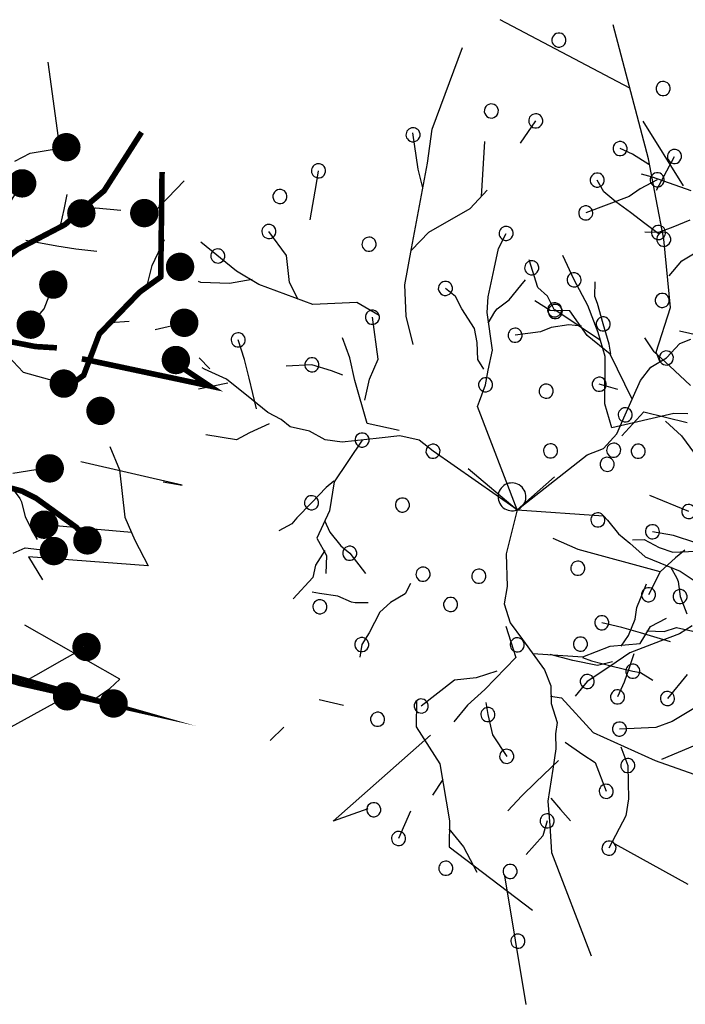
# Model space of a CAD drawing. Units: millimetres. Extents: x 2974 to 3177, y 1766 to 1856.
# Drawn here: x 3019 to 3020, y 1794 to 1794 of the extents above; entities that cross this region are included whole.
import ezdxf

# ---------------------------------------------------------------- set-up
doc = ezdxf.new("R2010")
doc.units = ezdxf.units.MM
doc.layers.add('SCHEMATIC', color=7, linetype='Continuous')

# ---------------------------------------------------------------- blocks, each defined once
blk = doc.blocks.new('40')
at = {"layer": 'SCHEMATIC', "color": 76}
for p, q in [((1.6788, 0.2625), (1.9146, 0.5731)), ((1.4792, 0.3573), (1.5563, 0.3331)), ((1.5563, 0.3331), (1.6943, 0.2334)), ((1.2884, 0.2288), (1.4298, 0.2598)), ((1.2545, 0.0606), (1.339, -0.0601)), ((1.4821, 0.0363), (1.541, 0.0743)), ((1.4231, -0.0017), (1.4821, 0.0363)), ((1.5259, -0.0339), (1.5917, -0.064)), ((1.339, -0.0601), (1.3914, -0.133)), ((1.5917, -0.064), (1.6672, -0.1535)), ((1.3914, -0.133), (1.4524, -0.2086)), ((1.0892, -0.2266), (1.1991, -0.1763)), ((0.9928, -0.234), (1.0892, -0.2266)), ((0.8144, -0.2628), (0.8106, -0.3652)), ((0.936, -0.2351), (0.9928, -0.234)), ((1.7496, -0.2695), (1.9715, -0.2659)), ((0.8106, -0.3652), (0.9074, -0.5367)), ((1.5871, -0.4391), (1.7141, -0.3941)), ((1.4944, -0.4947), (1.5871, -0.4391)), ((1.2614, -0.4876), (1.3278, -0.5461)), ((0.4442, -0.6634), (0.5323, -0.7271)), ((1.3866, -0.6587), (1.5043, -0.7332)), ((0.3934, -0.7106), (0.3835, -0.7706)), ((0.5323, -0.7271), (0.582, -0.7697)), ((0.3835, -0.7706), (0.3784, -0.787)), ((0.582, -0.7697), (0.6394, -0.7877)), ((0.3784, -0.787), (0.3414, -0.8475)), ((0.3414, -0.8475), (0.3157, -0.9296)), ((0.9629, -1.2602), (0.706, -0.8513)), ((0.8513, -0.8957), (0.8078, -1.0045)), ((0.1823, -0.9289), (0.2386, -0.9504)), ((0.2386, -0.9504), (0.3232, -1.0557)), ((0.3157, -0.9296), (0.3054, -0.9625)), ((0.6399, -1.25), (0.3781, -0.9369)), ((0.2201, -0.9909), (0.1911, -1.1136)), ((0.5852, -1.4148), (0.2201, -0.9909)), ((0.8078, -1.0045), (0.6689, -1.1775)), ((0.6689, -1.1775), (0.6255, -1.2862)), ((0.9105, -1.1873), (0.9629, -1.2602)), ((0.1186, -1.6953), (-0.0163, -1.2034)), ((0.6255, -1.2862), (0.5852, -1.4148)), ((-0.1991, -1.3895), (-0.1175, -1.412)), ((-0.1175, -1.412), (-0.0358, -1.4345)), ((-0.1116, -1.5775), (-0.5037, -1.4623)), ((-0.0358, -1.4345), (0.0459, -1.4571)), ((0.0459, -1.4571), (0.1149, -1.479)), ((0.1149, -1.479), (0.1641, -1.5193)), ((-0.0331, -1.6762), (0.0552, -1.6926)), ((0.0552, -1.6926), (0.1186, -1.6953))]:
    blk.add_line(p, q, dxfattribs=at)
at = {"layer": 'SCHEMATIC', "color": 42, "const_width": 0.0661}
for points in [[(1.4454, 0.2306, 1), (1.4142, 0.2889, 1)], [(1.7099, 0.2042, 1), (1.6788, 0.2625, 1)], [(1.5415, -0.0631, 1), (1.5103, -0.0048, 1)], [(1.2146, -0.2054, 1), (1.1835, -0.1471, 1)], [(1.0084, -0.2632, 1), (0.9772, -0.2049, 1)], [(1.7496, -0.2695, 1), (1.7185, -0.2112, 1)], [(0.9229, -0.5659, 1), (0.8918, -0.5076, 1)], [(1.6905, -0.5644, 1), (1.6593, -0.5061, 1)], [(0.9541, -0.7768, 1), (0.9229, -0.7185, 1)], [(1.5199, -0.7624, 1), (1.4888, -0.7041, 1)], [(0.5976, -0.7989, 1), (0.5664, -0.7405, 1)], [(1.3698, -0.8575, 1), (1.3387, -0.7992, 1)], [(0.3937, -0.966, 1), (0.3626, -0.9077, 1)], [(0.3387, -1.0848, 1), (0.3076, -1.0265, 1)], [(0.4844, -1.16, 1), (0.4533, -1.1017, 1)], [(0.1305, -1.5082, 1), (0.0993, -1.4499, 1)], [(-0.0961, -1.6067, 1), (-0.1272, -1.5484, 1)], [(0.0335, -1.7835, 1), (0.0024, -1.7252, 1)]]:
    blk.add_lwpolyline(points, format="xyb", close=True, dxfattribs=at)
at = {"layer": 'SCHEMATIC', "color": 76, "const_width": 0.0261}
for points in [[(0.0661, 0.0418), (0.2612, -0.0387), (0.4138, -0.0576), (0.4926, -0.0823), (0.5837, -0.0676), (0.6699, -0.0225), (0.825, 0.0587), (0.903, 0.0775), (0.9859, 0.066), (1.077, 0.0807), (1.1295, 0.0643), (1.1992, 0.0568), (1.2911, 0.0281), (1.4355, -0.0172), (1.5487, -0.0238), (1.6751, -0.0346), (1.9913, 0.0347)], [(-0.061, 0.0133), (0.2968, -0.3288), (0.2973, -0.356), (0.2987, -0.4375), (0.3136, -0.5053), (0.3288, -0.6002), (0.4159, -0.7537), (0.4389, -0.824), (0.4603, -0.9569), (0.4756, -1.0518), (0.4688, -1.1309)], [(0.5968, -0.0898), (0.7478, -0.0654), (0.8751, -0.2309), (0.9363, -0.3217), (1.0025, -0.3963)], [(0.8809, -0.5555), (1.0003, -0.5749), (1.1881, -0.4903), (1.4584, -0.4854), (1.5778, -0.5048), (1.9277, -0.1638)], [(1.346, -0.8546), (1.3795, -1.0238), (1.0488, -0.5147)], [(-0.4225, -0.8347), (-0.3877, -0.8725), (-0.3726, -1.091), (-0.2271, -1.3756), (-0.1248, -1.5373), (-0.0226, -1.699), (-0.2344, -1.3185)]]:
    blk.add_lwpolyline(points, dxfattribs=at)
blk = doc.blocks.new('A$C507E7ACC')
at = {"layer": 'SCHEMATIC', "color": 163}
for p, q in [((0.9973, 0.3655), (1.0804, 0.5108)), ((1.0411, 0.4421), (1.2136, 0.4817)), ((1.2588, 0.3327), (1.2488, 0.4373)), ((0.948, 0.345), (1.0151, 0.4081)), ((0.9953, 0.3593), (1.0174, 0.3661)), ((1.1804, 0.2697), (1.1937, 0.3348)), ((0.9976, 0.3283), (1.0079, 0.3156)), ((1.2538, 0.2916), (1.2588, 0.3327)), ((1.2629, 0.2818), (1.2803, 0.3225)), ((1.0079, 0.3156), (1.0536, 0.283)), ((1.0219, 0.3055), (1.039, 0.3131)), ((0.9813, 0.2891), (1.0016, 0.2973)), ((1.0016, 0.2973), (1.0219, 0.3055)), ((0.9266, 0.2573), (0.8988, 0.2861)), ((1.2498, 0.2393), (1.2538, 0.2916)), ((0.9253, 0.1993), (0.9543, 0.2766)), ((1.1899, 0.252), (1.1756, 0.2786)), ((1.2516, 0.2615), (1.2629, 0.2818)), ((0.9366, 0.2356), (0.9266, 0.2573)), ((1.2306, 0.2116), (1.1899, 0.252)), ((1.2457, 0.1869), (1.2498, 0.2393)), ((1.373, 0.1889), (1.3767, 0.2333)), ((1.1428, 0.1893), (1.144, 0.2141)), ((1.2449, 0.185), (1.2306, 0.2116)), ((0.9278, 0.1428), (0.9253, 0.1993)), ((1.0115, 0.181), (1.017, 0.1885)), ((1.1412, 0.1546), (1.1428, 0.1893)), ((1.2421, 0.1426), (1.2457, 0.1869)), ((0.8725, 0.1756), (0.9073, 0.1744)), ((0.9032, 0.1602), (0.8917, 0.1686)), ((1.0017, 0.1476), (1.0221, 0.1758)), ((0.9301, 0.1423), (0.9454, 0.1559)), ((0.9965, 0.139), (1.0595, 0.1603)), ((1.0135, 0.1405), (1.0415, 0.1638)), ((1.1268, 0.1433), (1.1156, 0.1578)), ((1.1374, 0.1359), (1.1412, 0.1546)), ((1.3892, 0.1399), (1.4172, 0.1624)), ((0.986, 0.1218), (1.0017, 0.1476)), ((1.0231, 0.1496), (1.0384, 0.1471)), ((1.1286, 0.1392), (1.1268, 0.1433)), ((0.8773, 0.1147), (0.9081, 0.1308)), ((0.9802, 0.1263), (0.9852, 0.1371)), ((0.981, 0.1259), (1.0135, 0.1405)), ((1.058, 0.1385), (1.0692, 0.1303)), ((1.1196, 0.0939), (1.1374, 0.1359)), ((1.1329, 0.1241), (1.1286, 0.1392)), ((1.1473, 0.1135), (1.168, 0.1324)), ((1.2309, 0.1065), (1.2421, 0.1426)), ((1.3774, 0.1093), (1.3892, 0.1399)), ((0.9373, 0.1045), (0.9293, 0.1236)), ((0.9411, 0.0805), (0.981, 0.1259)), ((0.9717, 0.0663), (0.986, 0.1218)), ((1.4427, 0.106), (1.4935, 0.1285)), ((1.1396, 0.098), (1.1473, 0.1135)), ((1.2925, 0.1071), (1.3432, 0.0909)), ((1.3621, 0.0923), (1.3774, 0.1093)), ((0.9443, 0.0599), (0.9373, 0.1045)), ((1.1337, 0.0784), (1.1396, 0.098)), ((1.2136, 0.0755), (1.2309, 0.1065)), ((1.3432, 0.0909), (1.4127, 0.0975)), ((1.4127, 0.0975), (1.4427, 0.106)), ((1.4216, 0.101), (1.447, 0.0894)), ((1.1184, 0.0691), (1.1196, 0.0939)), ((1.25, 0.0477), (1.2698, 0.0946)), ((1.447, 0.0894), (1.4809, 0.0816)), ((0.8717, 0.0804), (0.8882, 0.0767)), ((0.8882, 0.0767), (0.9559, 0.0405)), ((1.1234, 0.0689), (1.1337, 0.0784)), ((0.9235, 0.0694), (0.8696, 0.0705)), ((0.8953, 0.0649), (0.8722, 0.0529)), ((0.9559, 0.0405), (0.9717, 0.0663)), ((1.2835, 0.0403), (1.2983, 0.0613)), ((1.254, 0.0216), (1.25, 0.0477)), ((1.2705, 0.0152), (1.2835, 0.0403)), ((0.9591, 0.0139), (0.9482, 0.035)), ((1.0409, -0.0848), (1.1193, 0.0234)), ((1.2427, -0.031), (1.2705, 0.0152)), ((1.2528, -0.0043), (1.254, 0.0216)), ((1.286, 0.018), (1.3006, 0.0194)), ((1.0409, -0.0848), (0.9764, 0.0013)), ((1.3945, -0.0151), (1.4058, 0.0052)), ((1.4432, -0.0163), (1.4592, -0.0067)), ((1.3763, -0.0485), (1.3945, -0.0151)), ((1.3848, -0.0391), (1.4205, -0.0232)), ((1.4205, -0.0232), (1.4493, -0.0182)), ((1.4493, -0.0182), (1.4523, -0.0176)), ((0.84, -0.0331), (0.8904, -0.0266)), ((1.0074, -0.0345), (1.0409, -0.0848)), ((1.1767, -0.0341), (1.2005, -0.0352)), ((1.2005, -0.0352), (1.2239, -0.0443)), ((1.2032, -0.0291), (1.2427, -0.031)), ((1.4178, -0.0276), (1.434, -0.0356)), ((1.434, -0.0356), (1.4502, -0.0436)), ((1.0409, -0.0848), (1.1572, -0.0427)), ((1.362, -0.0491), (1.3848, -0.0391)), ((1.1107, -0.0517), (1.0409, -0.0848)), ((1.2434, -0.0518), (1.2628, -0.1091)), ((1.2867, -0.0631), (1.3076, -0.0577)), ((1.3076, -0.0577), (1.3314, -0.0588)), ((1.3444, -0.0531), (1.362, -0.0491)), ((1.0409, -0.0848), (0.9381, -0.0646)), ((1.2661, -0.0606), (1.2867, -0.0631)), ((1.357, -0.0621), (1.377, -0.0786)), ((0.846, -0.0854), (0.8192, -0.0769)), ((0.8325, -0.0792), (0.841, -0.0911)), ((0.8832, -0.0796), (0.8633, -0.0843)), ((1.377, -0.0786), (1.3899, -0.0906)), ((0.841, -0.0911), (0.8544, -0.1122)), ((0.8989, -0.0882), (0.8768, -0.0996)), ((1.0409, -0.0848), (1.0398, -0.1393)), ((1.3899, -0.0906), (1.4271, -0.0945)), ((0.8316, -0.1052), (0.8135, -0.1112)), ((0.8768, -0.0996), (0.8316, -0.1052)), ((0.844, -0.1032), (0.8331, -0.1145)), ((0.9573, -0.1121), (0.9897, -0.1068)), ((0.8304, -0.118), (0.8236, -0.135)), ((0.8331, -0.1145), (0.8304, -0.118)), ((1.2628, -0.1091), (1.2592, -0.1445)), ((1.2635, -0.1086), (1.2704, -0.1183)), ((1.2592, -0.1445), (1.2654, -0.1804)), ((0.8005, -0.1655), (0.8128, -0.1787)), ((1.2623, -0.1573), (1.2524, -0.1693)), ((0.818, -0.1722), (0.7832, -0.1708)), ((0.8714, -0.1965), (0.869, -0.1753)), ((1.2524, -0.1693), (1.2352, -0.182)), ((0.8128, -0.1787), (0.833, -0.1933)), ((0.8206, -0.1907), (0.8586, -0.1896)), ((0.8516, -0.1851), (0.8311, -0.1805)), ((0.8553, -0.2022), (0.8489, -0.1793)), ((0.8586, -0.1896), (0.8818, -0.1891)), ((1.2654, -0.1804), (1.2488, -0.1974)), ((0.833, -0.1933), (0.8646, -0.2161)), ((0.8768, -0.2111), (0.8714, -0.1965)), ((1.2488, -0.1974), (1.2439, -0.2189)), ((1.2524, -0.1922), (1.2588, -0.2122)), ((0.8896, -0.2148), (0.8553, -0.2022)), ((1.1423, -0.2039), (1.1453, -0.2176)), ((1.2588, -0.2122), (1.258, -0.2277)), ((0.791, -0.2238), (0.8065, -0.2578)), ((0.8595, -0.216), (0.8608, -0.234)), ((0.8646, -0.2161), (0.8835, -0.2385)), ((0.9184, -0.2356), (0.8896, -0.2148)), ((1.1453, -0.2176), (1.1593, -0.2325)), ((0.8462, -0.2358), (0.8293, -0.241)), ((0.8554, -0.2368), (0.8462, -0.2358)), ((0.881, -0.2372), (0.8554, -0.2368)), ((0.8608, -0.234), (0.862, -0.2521)), ((0.9067, -0.2376), (0.881, -0.2372)), ((0.8821, -0.2322), (0.8985, -0.2412)), ((0.9184, -0.2365), (0.9067, -0.2376)), ((0.9777, -0.2474), (0.9184, -0.2356)), ((0.9939, -0.2344), (0.9588, -0.2627)), ((1.1593, -0.2325), (1.1689, -0.2469)), ((1.258, -0.2277), (1.2743, -0.2586)), ((0.8835, -0.2385), (0.9053, -0.263)), ((0.8985, -0.2412), (0.9287, -0.243)), ((0.9287, -0.243), (0.9569, -0.2433)), ((1.1689, -0.2469), (1.1749, -0.2743)), ((1.1853, -0.2397), (1.2005, -0.2436)), ((1.2005, -0.2436), (1.205, -0.244)), ((1.205, -0.244), (1.2231, -0.2415)), ((1.2231, -0.2415), (1.2452, -0.2439)), ((0.7661, -0.2544), (0.794, -0.2831)), ((0.862, -0.2521), (0.8652, -0.2715)), ((0.9961, -0.2572), (1.0222, -0.3044)), ((0.9588, -0.2627), (0.9463, -0.2793)), ((0.794, -0.2831), (0.8109, -0.2953)), ((0.9463, -0.2793), (0.9405, -0.3001)), ((1.0141, -0.2793), (1.036, -0.2933)), ((0.8109, -0.2953), (0.8529, -0.3084)), ((0.9304, -0.2902), (0.8827, -0.3206)), ((0.9436, -0.2916), (0.9304, -0.2902)), ((1.036, -0.2933), (1.0606, -0.3029)), ((0.7769, -0.3169), (0.7597, -0.3034)), ((0.9405, -0.3001), (0.9276, -0.3201)), ((1.0222, -0.3044), (1.0374, -0.3282)), ((1.0606, -0.3029), (1.0913, -0.3435)), ((0.7941, -0.3304), (0.7769, -0.3169)), ((0.8827, -0.3206), (0.8013, -0.3341)), ((0.9276, -0.3201), (0.9261, -0.3342)), ((0.8456, -0.3289), (0.8318, -0.3484)), ((0.8013, -0.3341), (0.752, -0.3377)), ((0.912, -0.3407), (0.8877, -0.3497)), ((0.9261, -0.3342), (0.9207, -0.3515)), ((0.8318, -0.3484), (0.8207, -0.3869)), ((0.8708, -0.3549), (0.8489, -0.3852)), ((0.8877, -0.3497), (0.8708, -0.3549)), ((0.9207, -0.3515), (0.918, -0.3762)), ((0.9141, -0.3642), (0.934, -0.3966)), ((0.918, -0.3762), (0.9139, -0.4151)), ((1.0907, -0.3694), (1.0514, -0.4052)), ((1.158, -0.5054), (1.0715, -0.3747)), ((0.8207, -0.3869), (0.8185, -0.4076)), ((0.8185, -0.4076), (0.8279, -0.4506)), ((0.9115, -0.4106), (0.8964, -0.4206)), ((0.9139, -0.4151), (0.9038, -0.4426)), ((1.0514, -0.4052), (1.0224, -0.4687)), ((0.8964, -0.4206), (0.8814, -0.4306)), ((0.9458, -0.4166), (0.9575, -0.4388)), ((1.0432, -0.4223), (1.0502, -0.444)), ((0.8226, -0.4439), (0.7248, -0.4678)), ((0.9038, -0.4426), (0.8934, -0.4736)), ((0.9089, -0.4569), (0.9223, -0.484)), ((0.8934, -0.4736), (0.8152, -0.5818)), ((1.0224, -0.4687), (1.0147, -0.499)), ((1.0209, -0.4782), (0.9982, -0.4944)), ((1.1214, -0.4801), (1.158, -0.5054)), ((1.0147, -0.499), (0.8979, -0.5467)), ((0.9982, -0.4944), (0.9745, -0.5198)), ((0.9413, -0.5154), (0.8762, -0.6588))]:
    blk.add_line(p, q, dxfattribs=at)
at = {"layer": 'SCHEMATIC', "color": 76}
for p, q in [((0.978, 0.3317), (0.9677, 0.3766)), ((1.0174, 0.3661), (1.0336, 0.3687)), ((1.1516, 0.3441), (1.1406, 0.3747)), ((0.9758, 0.3211), (0.9973, 0.3655)), ((0.9376, 0.3415), (0.9869, 0.3454)), ((0.9869, 0.3454), (1.0005, 0.3455)), ((0.9805, 0.344), (0.9976, 0.3283)), ((0.9543, 0.2766), (0.9758, 0.3211)), ((1.039, 0.3131), (1.0504, 0.3249)), ((0.9301, 0.3072), (0.9474, 0.2938)), ((0.9474, 0.2938), (0.9626, 0.2829)), ((0.961, 0.281), (0.9813, 0.2891)), ((0.9626, 0.2829), (0.9786, 0.279)), ((1.3767, 0.2333), (1.3784, 0.2486)), ((1.0462, 0.2013), (1.0671, 0.2263)), ((1.144, 0.2141), (1.14, 0.2342)), ((1.017, 0.1885), (1.0209, 0.2057)), ((1.0862, 0.1811), (1.1048, 0.2106)), ((1.0221, 0.1758), (1.0462, 0.2013)), ((0.9984, 0.159), (1.0115, 0.181)), ((1.0723, 0.174), (1.0862, 0.1811)), ((1.1066, 0.1781), (1.103, 0.1862)), ((1.0582, 0.1585), (1.0723, 0.174)), ((1.1156, 0.1578), (1.1066, 0.1781)), ((0.9142, 0.139), (0.9032, 0.1602)), ((0.9852, 0.1371), (0.9984, 0.159)), ((1.0415, 0.1638), (1.0645, 0.158)), ((1.0645, 0.158), (1.0856, 0.1644)), ((0.92, 0.1321), (0.9278, 0.1428)), ((1.0384, 0.1471), (1.058, 0.1385)), ((1.168, 0.1324), (1.1795, 0.1448)), ((0.9081, 0.1308), (0.9301, 0.1423)), ((0.9293, 0.1236), (0.9142, 0.139)), ((1.0692, 0.1303), (1.0977, 0.1182)), ((1.2625, 0.0986), (1.2925, 0.1071)), ((0.961, 0.0869), (0.9842, 0.0874)), ((1.4809, 0.0816), (1.4839, 0.0819)), ((0.9416, 0.0343), (0.9235, 0.0694)), ((0.9482, 0.035), (0.9443, 0.0599)), ((1.1166, 0.0513), (1.1184, 0.0691)), ((0.8722, 0.0529), (0.8516, 0.0364)), ((1.1186, 0.0304), (1.1166, 0.0513)), ((1.1193, 0.0234), (1.1186, 0.0304)), ((1.4058, 0.0052), (1.4192, 0.0263)), ((0.9764, 0.0013), (0.9591, 0.0139)), ((1.3006, 0.0194), (1.3255, 0.0203)), ((1.3255, 0.0203), (1.3552, 0.0106)), ((1.1572, -0.0427), (1.1767, -0.0341)), ((1.2239, -0.0443), (1.2661, -0.0606)), ((1.3314, -0.0588), (1.3444, -0.0531)), ((0.8222, -0.0673), (0.8504, -0.0658)), ((0.8504, -0.0658), (0.8761, -0.068)), ((0.9323, -0.0687), (0.9152, -0.0809)), ((0.9381, -0.0646), (0.9323, -0.0687)), ((0.8966, -0.0838), (0.8832, -0.0796)), ((0.9152, -0.0809), (0.8989, -0.0882)), ((0.8633, -0.0843), (0.846, -0.0854)), ((0.8544, -0.1122), (0.9573, -0.1121)), ((0.8544, -0.1122), (0.861, -0.1427)), ((1.2704, -0.1183), (1.2828, -0.1407)), ((0.8705, -0.1614), (0.8667, -0.1307)), ((0.8236, -0.135), (0.8105, -0.153)), ((1.0398, -0.1393), (1.0286, -0.1773)), ((1.2828, -0.1407), (1.2953, -0.163)), ((0.8489, -0.1793), (0.8327, -0.1643)), ((0.869, -0.1753), (0.8705, -0.1614)), ((1.2953, -0.163), (1.299, -0.1715)), ((0.8311, -0.1805), (0.818, -0.1722)), ((1.0286, -0.1773), (1.0264, -0.1985)), ((1.299, -0.1715), (1.312, -0.1835)), ((0.8818, -0.1891), (0.9068, -0.19)), ((1.2225, -0.1877), (1.1978, -0.2062)), ((1.2352, -0.182), (1.2225, -0.1877)), ((1.0264, -0.1985), (1.0135, -0.2186)), ((1.0135, -0.2186), (0.9939, -0.2344)), ((1.0174, -0.224), (0.9961, -0.2572)), ((1.2452, -0.2439), (1.254, -0.2448)), ((0.9053, -0.263), (0.9149, -0.2841)), ((1.1749, -0.2743), (1.1799, -0.2905)), ((1.1799, -0.2905), (1.1783, -0.3059)), ((1.0169, -0.3193), (1.0108, -0.3326)), ((1.0108, -0.3326), (0.9991, -0.3547)), ((1.0374, -0.3282), (1.0482, -0.3516)), ((1.0984, -0.3392), (1.0907, -0.3694)), ((0.9991, -0.3547), (0.9759, -0.3755)), ((1.182, -0.3672), (1.2123, -0.3681)), ((0.934, -0.3966), (0.9458, -0.4166)), ((1.245, -0.4112), (1.2568, -0.4311)), ((0.9085, -0.4382), (0.9089, -0.4569)), ((1.0708, -0.4695), (1.0763, -0.5051))]:
    blk.add_line(p, q, dxfattribs=at)
at = {"layer": 'SCHEMATIC', "color": 3}
blk.add_line((1.1795, 0.1448), (1.1937, 0.1511), dxfattribs=at)
at = {"layer": 'SCHEMATIC', "color": 142, "extrusion": (0, 0, -1)}
for centre, major_axis, start_param, end_param in [((1.1389, 0.4762), (-0.00603, 0.00603), 3.256773, 6.398366), ((1.1389, 0.4762), (0.00603, 0.00603), -1.455616, 1.685977), ((1.0021, 0.4523), (-0.00603, 0.00603), 3.256773, 6.398366), ((1.0021, 0.4523), (0.00603, 0.00603), -1.455616, 1.685977), ((0.9677, 0.3766), (0.00603, 0.00603), 1.685977, 4.82757), ((0.9677, 0.3766), (-0.00603, 0.00603), 0.115181, 3.256773), ((1.1406, 0.3747), (0.00603, 0.00603), 1.685977, 4.82757), ((1.1406, 0.3747), (-0.00603, 0.00603), 0.115181, 3.256773), ((1.1955, 0.3724), (0.00603, 0.00603), -1.455616, 1.685977), ((1.0336, 0.3687), (-0.00603, 0.00603), 3.256773, 6.398366), ((1.0336, 0.3687), (0.00603, 0.00603), -1.455616, 1.685977), ((1.1955, 0.3724), (0.00603, 0.00603), 1.685977, 4.82757), ((0.9805, 0.344), (-0.00603, 0.00603), 3.251671, 6.393264), ((0.9805, 0.344), (0.00603, 0.00603), -1.460718, 1.680875), ((1.0504, 0.3249), (0.00603, 0.00603), -1.455616, 1.685977), ((1.0504, 0.3249), (-0.00603, 0.00603), 3.256773, 6.398366), ((1.2794, 0.3202), (-0.00603, 0.00603), 3.256773, 6.398366), ((1.2794, 0.3202), (-0.00603, 0.00603), 0.115181, 3.256773), ((0.9543, 0.2766), (-0.00603, 0.00603), 0.115181, 3.256773), ((0.9626, 0.2829), (0.00603, 0.00603), 1.680875, 4.822467), ((0.9626, 0.2829), (-0.00603, 0.00603), 0.110078, 3.251671), ((1.0536, 0.283), (0.00603, 0.00603), 1.680875, 4.822467), ((1.0536, 0.283), (-0.00603, 0.00603), 0.110078, 3.251671), ((0.9543, 0.2766), (0.00603, 0.00603), 1.685977, 4.82757), ((1.3784, 0.2486), (0.00603, 0.00603), 1.685977, 4.82757), ((1.3784, 0.2486), (-0.00603, 0.00603), 0.115181, 3.256773), ((1.14, 0.2342), (0.00603, 0.00603), 1.685977, 4.82757), ((1.14, 0.2342), (-0.00603, 0.00603), 0.115181, 3.256773), ((0.937, 0.2049), (0.00603, 0.00603), -1.460718, 1.680875), ((1.4153, 0.2066), (0.00603, 0.00603), -1.455616, 1.685977), ((0.937, 0.2049), (-0.00603, 0.00603), 3.251671, 6.393264), ((1.0462, 0.2013), (0.00603, 0.00603), 1.680875, 4.822467), ((1.0462, 0.2013), (-0.00603, 0.00603), 0.110078, 3.251671), ((1.0994, 0.2021), (0.00603, 0.00603), 1.685977, 4.82757), ((1.0994, 0.2021), (-0.00603, 0.00603), 0.115181, 3.256773), ((1.4153, 0.2066), (-0.00603, 0.00603), 3.256773, 6.398366), ((1.2965, 0.1788), (0.00603, 0.00603), 1.685977, 4.82757), ((1.2965, 0.1788), (-0.00603, 0.00603), 0.115181, 3.256773), ((0.9984, 0.159), (0.00603, 0.00603), -1.455616, 1.685977), ((1.0595, 0.1603), (0.00603, 0.00603), 1.680875, 4.822467), ((1.0582, 0.1585), (-0.00603, 0.00603), 0.115181, 3.256773), ((1.0595, 0.1603), (-0.00603, 0.00603), 0.110078, 3.251671), ((1.4172, 0.1624), (0.00603, 0.00603), 1.685977, 4.82757), ((1.4172, 0.1624), (-0.00603, 0.00603), 0.115181, 3.256773), ((0.9984, 0.159), (-0.00603, 0.00603), 3.256773, 6.398366), ((1.0582, 0.1585), (0.00603, 0.00603), 1.685977, 4.82757), ((1.1937, 0.1511), (-0.00603, 0.00603), 3.256773, 6.398366), ((1.1937, 0.1511), (0.00603, 0.00603), -1.455616, 1.685977), ((0.9142, 0.139), (-0.00603, 0.00603), 3.256773, 6.398366), ((0.9142, 0.139), (0.00603, 0.00603), -1.455616, 1.685977), ((1.0977, 0.1182), (0.00603, 0.00603), 1.685977, 4.82757), ((1.0977, 0.1182), (-0.00603, 0.00603), 0.115181, 3.256773), ((1.4692, 0.1178), (0.00603, 0.00603), 1.685977, 4.82757), ((1.4692, 0.1178), (-0.00603, 0.00603), 0.115181, 3.256773), ((0.9842, 0.0874), (0.00603, 0.00603), -1.460718, 1.680875), ((1.2698, 0.0946), (-0.00603, 0.00603), 3.256773, 6.398366), ((1.2698, 0.0946), (0.00603, 0.00603), -1.455616, 1.685977), ((0.9842, 0.0874), (-0.00603, 0.00603), 3.251671, 6.393264), ((1.044, 0.0628), (-0.00603, 0.00603), 0.115181, 3.256773), ((0.9443, 0.0599), (0.00603, 0.00603), 1.685977, 4.82757), ((0.9443, 0.0599), (-0.00603, 0.00603), 0.115181, 3.256773), ((1.044, 0.0628), (0.00603, 0.00603), 1.685977, 4.82757), ((1.1166, 0.0513), (0.00603, 0.00603), -1.455616, 1.685977), ((1.1166, 0.0513), (-0.00603, 0.00603), 3.256773, 6.398366), ((0.9178, 0.0215), (-0.00603, 0.00603), 3.251671, 6.393264), ((0.9178, 0.0215), (-0.00603, 0.00603), 0.110078, 3.251671), ((0.9468, 0.015), (-0.00603, 0.00603), 0.115181, 3.256773), ((1.3255, 0.0203), (-0.00603, 0.00603), 3.256773, 6.398366), ((1.3255, 0.0203), (0.00603, 0.00603), -1.455616, 1.685977), ((1.4192, 0.0263), (0.00603, 0.00603), 1.685977, 4.82757), ((1.4192, 0.0263), (-0.00603, 0.00603), 0.115181, 3.256773), ((0.9468, 0.015), (0.00603, 0.00603), 1.685977, 4.82757), ((0.95, -0.0035), (0.00603, 0.00603), 1.680875, 4.822467), ((0.95, -0.0035), (0.00603, 0.00603), -1.460718, 1.680875), ((1.0202, -0.0055), (0.00603, 0.00603), 1.685977, 4.82757), ((1.0202, -0.0055), (-0.00603, 0.00603), 0.115181, 3.256773), ((0.84, -0.0331), (-0.00603, 0.00603), 0.110078, 3.251671), ((0.84, -0.0331), (0.00603, 0.00603), 1.680875, 4.822467), ((1.1572, -0.0427), (0.00603, 0.00603), -1.455616, 1.685977), ((1.1572, -0.0427), (-0.00603, 0.00603), 3.256773, 6.398366), ((1.2434, -0.0518), (-0.00603, 0.00603), 3.256773, 6.398366), ((1.2434, -0.0518), (0.00603, 0.00603), -1.455616, 1.685977), ((0.8761, -0.068), (0.00603, 0.00603), -1.460718, 1.680875), ((0.8761, -0.068), (0.00603, 0.00603), 1.680875, 4.822467), ((0.9434, -0.0713), (0.00603, 0.00603), 1.685977, 4.82757), ((0.9434, -0.0713), (-0.00603, 0.00603), 0.115181, 3.256773), ((1.1761, -0.115), (0.00603, 0.00603), -1.455616, 1.685977), ((1.1761, -0.115), (-0.00603, 0.00603), 3.256773, 6.398366), ((0.8236, -0.135), (-0.00603, 0.00603), 3.256773, 6.398366), ((0.8236, -0.135), (0.00603, 0.00603), -1.455616, 1.685977), ((0.9517, -0.1339), (0.00603, 0.00603), 1.685977, 4.82757), ((0.9517, -0.1339), (-0.00603, 0.00603), 0.115181, 3.256773), ((0.861, -0.1427), (-0.00603, 0.00603), 3.251671, 6.393264), ((0.861, -0.1427), (0.00603, 0.00603), -1.460718, 1.680875), ((1.2828, -0.1407), (0.00603, 0.00603), 1.685977, 4.82757), ((1.2828, -0.1407), (-0.00603, 0.00603), 0.115181, 3.256773), ((1.0647, -0.1741), (-0.00603, 0.00603), 0.115181, 3.256773), ((1.0647, -0.1741), (0.00603, 0.00603), 1.685977, 4.82757), ((1.2225, -0.1877), (0.00603, 0.00603), -1.455616, 1.685977), ((0.9068, -0.19), (-0.00603, 0.00603), 3.251671, 6.393264), ((0.9068, -0.19), (0.00603, 0.00603), -1.460718, 1.680875), ((1.1304, -0.1892), (0.00603, 0.00603), 1.685977, 4.82757), ((1.1304, -0.1892), (-0.00603, 0.00603), 0.115181, 3.256773), ((1.2225, -0.1877), (-0.00603, 0.00603), 3.256773, 6.398366), ((0.925, -0.2216), (0.00603, 0.00603), -1.455616, 1.685977), ((1.0888, -0.2159), (-0.00603, 0.00603), 3.256773, 6.398366), ((1.0888, -0.2159), (0.00603, 0.00603), -1.455616, 1.685977), ((0.925, -0.2216), (-0.00603, 0.00603), 3.256773, 6.398366), ((0.8554, -0.2368), (-0.00603, 0.00603), 0.115181, 3.256773), ((0.9984, -0.2421), (0.00603, 0.00603), 1.685977, 4.82757), ((0.9984, -0.2421), (-0.00603, 0.00603), 0.115181, 3.256773), ((0.8065, -0.2578), (-0.00603, 0.00603), 0.110078, 3.251671), ((0.8065, -0.2578), (0.00603, 0.00603), 1.680875, 4.822467), ((0.9053, -0.263), (-0.00603, 0.00603), 3.251671, 6.393264), ((0.9053, -0.263), (0.00603, 0.00603), -1.460718, 1.680875), ((1.2405, -0.2594), (0.00603, 0.00603), 1.685977, 4.82757), ((1.2405, -0.2594), (-0.00603, 0.00603), 0.115181, 3.256773), ((0.8652, -0.2715), (-0.00603, 0.00603), 3.251671, 6.393264), ((0.8652, -0.2715), (-0.00603, 0.00603), 0.110078, 3.251671), ((1.1799, -0.2905), (-0.00603, 0.00603), 3.256773, 6.398366), ((1.1799, -0.2905), (0.00603, 0.00603), -1.455616, 1.685977), ((0.8529, -0.3084), (-0.00603, 0.00603), 3.251671, 6.393264), ((0.8529, -0.3084), (0.00603, 0.00603), -1.460718, 1.680875), ((1.0108, -0.3326), (0.00603, 0.00603), 1.685977, 4.82757), ((1.0108, -0.3326), (-0.00603, 0.00603), 0.115181, 3.256773), ((0.8318, -0.3484), (0.00603, 0.00603), 1.685977, 4.82757), ((0.8318, -0.3484), (-0.00603, 0.00603), 0.115181, 3.256773), ((1.0913, -0.3435), (-0.00603, 0.00603), 3.256773, 6.398366), ((1.0913, -0.3435), (0.00603, 0.00603), -1.455616, 1.685977), ((0.9759, -0.3755), (-0.00603, 0.00603), 0.115181, 3.256773), ((1.138, -0.3726), (-0.00603, 0.00603), 3.256773, 6.398366), ((1.138, -0.3726), (0.00603, 0.00603), -1.455616, 1.685977), ((0.8489, -0.3852), (0.00603, 0.00603), 1.685977, 4.82757), ((0.8489, -0.3852), (-0.00603, 0.00603), 0.115181, 3.256773), ((0.9759, -0.3755), (0.00603, 0.00603), 1.685977, 4.82757), ((0.9085, -0.4382), (0.00603, 0.00603), 1.685977, 4.82757), ((0.9085, -0.4382), (-0.00603, 0.00603), 0.115181, 3.256773), ((0.8279, -0.4506), (-0.00603, 0.00603), 3.256773, 6.398366), ((0.8279, -0.4506), (0.00603, 0.00603), -1.455616, 1.685977), ((1.1143, -0.4793), (-0.00603, 0.00603), 3.256773, 6.398366), ((1.1143, -0.4793), (0.00603, 0.00603), -1.455616, 1.685977), ((0.936, -0.5087), (0.00603, 0.00603), -1.455616, 1.685977), ((1.0763, -0.5051), (0.00603, 0.00603), 1.685977, 4.82757), ((1.0763, -0.5051), (-0.00603, 0.00603), 0.115181, 3.256773), ((0.936, -0.5087), (0.00603, 0.00603), 1.685977, 4.82757), ((1.0119, -0.5251), (0.00603, 0.00603), 1.685977, 4.82757), ((1.0119, -0.5251), (-0.00603, 0.00603), 0.115181, 3.256773), ((0.905, -0.5875), (0.00603, 0.00603), 1.685977, 4.82757), ((0.905, -0.5875), (-0.00603, 0.00603), 0.115181, 3.256773)]:
    blk.add_ellipse(centre, major_axis=major_axis, ratio=1, start_param=start_param, end_param=end_param, dxfattribs=at)
at = {"layer": 'SCHEMATIC', "color": 163, "extrusion": (0, 0, -1)}
for centre, major_axis, start_param, end_param in [((1.0508, -0.0712), (-0.0119, 0.0119), 4.556974, 7.698567), ((1.0508, -0.0712), (0.0119, 0.0119), -0.155415, 2.986178), ((0.8554, -0.2368), (0.00603, 0.00603), 1.685977, 4.82757)]:
    blk.add_ellipse(centre, major_axis=major_axis, ratio=1, start_param=start_param, end_param=end_param, dxfattribs=at)

msp = doc.modelspace()

# ---------------------------------------------------------------- block references
at = {"layer": 'SCHEMATIC'}
for name, p, xscale, yscale, zscale, rotation in [('A$C507E7ACC', (3020.31921, 1793.88472), -0.5250090389597116, 0.5250090389609338, 0.5250090389646505, 345.0000000003695), ('40', (3019.3535, 1794.02753), 0.1361134545525627, 0.1361134545525627, 0.1361134545525627, 44.99999999645172)]:
    msp.add_blockref(name, p, dxfattribs=dict(at, xscale=xscale, yscale=yscale, zscale=zscale, rotation=rotation))

doc.saveas('drawing.dxf')
